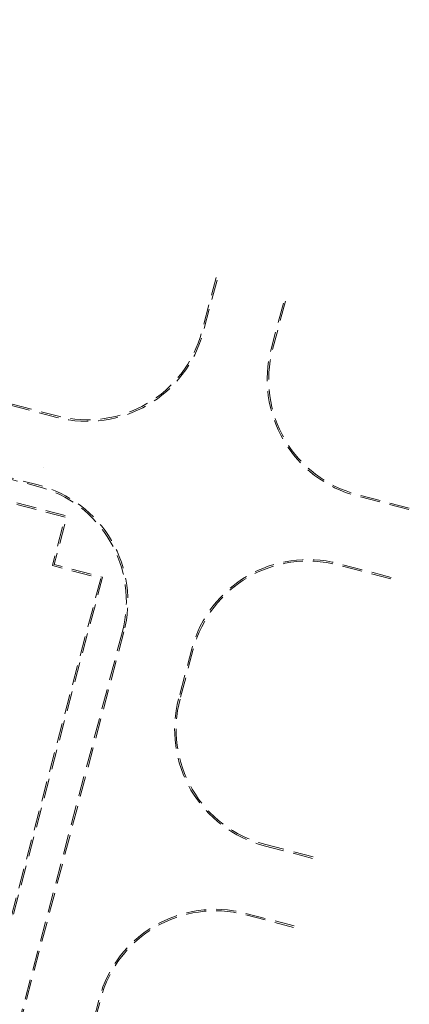
# Model space of a CAD drawing. Units: metres. Extents: x 0 to 707922, y 0 to 270859.
# Drawn here: x 704623 to 704662, y 269888 to 269986 of the extents above; entities that cross this region are included whole.
import ezdxf

# ---------------------------------------------------------------- set-up
doc = ezdxf.new("R2010")
doc.units = ezdxf.units.M
doc.linetypes.add('ADTI_0', pattern=[2, 1, 1])
doc.linetypes.add('HIDDEN', pattern=[0.375, 0.25, -0.125])
doc.layers.get('0').update_dxf_attribs({"linetype": 'ADTI_0', "lineweight": 9, "true_color": 0xffffff})
for name, color, linetype, lineweight in [('Celi un laukumi', 250, 'Continuous', 50), ('V_hatch', 1, 'Continuous', 9), ('x_hor.apzīmējumi', 7, 'Continuous', 9)]:
    doc.layers.add(name, color=color, linetype=linetype, lineweight=lineweight)

# ---------------------------------------------------------------- blocks, each defined once
blk = doc.blocks.new('A$C38E4723A')
at = {"layer": 'x_hor.apzīmējumi', "color": 252, "linetype": 'HIDDEN', "lineweight": 9, "ltscale": 8}
for p, q in [((68.06305249654861, 86.90522798136647), (68.06305249654861, 86.90522798136647)), ((94.96980322410991, 47.97232644012968), (90.133186827788, 49.23841556793616)), ((94.93181738958401, 47.82721587407707), (90.0952009932621, 49.09330500188355))]:
    blk.add_line(p, q, dxfattribs=at)
at = {"layer": 'x_hor.apzīmējumi', "color": 252, "linetype": 'HIDDEN', "lineweight": 9, "ltscale": 8, "flags": 128}
for points in [[(38.12870846737815, 117.9762563596347), (39.02800323770089, 108.0250841557032, 0.3160996493771283), (47.940433367879, 97.49628638560955), (69.36201922574719, 91.88872218507879, 0.4133605909935542), (84.00082948852969, 100.4248958709983), (85.4291097955097, 105.8169367518609)], [(38.27809967848179, 117.9897569535284), (39.17739444892095, 108.0385847495969, 0.3160996493771598), (47.97841920240489, 97.64139695172037), (69.40000506027309, 92.03383275107319, 0.4133605909929939), (83.85583019480282, 100.4633042659594), (85.28411050178283, 105.8553451468221)], [(104.5562890594842, 82.67585956611276), (99.351663456207, 84.0382830768691, -0.4150670485351853), (90.7905867145414, 98.71979995779532), (92.1957435051695, 104.0245449867549)], [(104.5942748940101, 82.82097013216537), (99.3896492907329, 84.18339364292171, -0.4150670485354997), (90.93558600826827, 98.68139156283416), (92.34074279889637, 103.9861365917938)], [(76.06306084783455, 70.45824800598041), (62.58697911412628, 19.58337192671445, -0.4152352535662943), (45.42175939576873, 9.6474704706676), (30.8398380955, 13.56449410188782, -0.4131926087637366), (22.35299656426241, 28.22632425858012), (22.39243070096882, 28.37519593027957, -0.4142135623896843), (27.8946613634721, 31.57292289453164), (30.31131625946318, 30.93278297785275, -0.2655644370864206), (33.18252118143891, 28.10326317834972), (33.0544931984291, 27.61993219916315), (28.22118340586485, 28.90021203124036), (26.17273567444818, 21.16691636338203), (57.10591834762772, 12.97312543765713), (73.74955616532998, 75.80615274134163), (68.91624637264931, 77.08643257353526), (70.19652620484294, 81.91974236615772), (58.11325172267561, 85.12044194664179), (57.08902785685086, 81.25379411245069, -0.414213562373095), (55.866309931876, 80.54318812044642), (55.3829789532133, 80.67121610357265, -0.4142135623587974), (53.96176696897192, 83.11665195340595), (54.06435423940593, 83.50393920593035, -0.4133605909875987), (60.16385851546829, 87.06067824169133), (67.50198410605253, 85.13976488655737, -0.4150670485231016), (76.06306084771813, 70.45824800603862)], [(75.9180615542241, 70.49665640094156), (62.44197982016658, 19.6217803216756, -0.4152352535627429), (45.46067317042207, 9.792334952657825), (30.87875187015334, 13.70935858387804, -0.4131926087616872), (22.49799585798928, 28.18791586356076), (22.5374299948121, 28.33678753531842, -0.4142135623892528), (27.8562506750709, 31.42792420825992), (30.27290786456024, 30.78778368412588, -0.2627923344148241), (33.02694087326699, 28.10172614982423), (32.94790229983801, 27.80333988907353), (28.11459250704092, 29.08361971998659), (25.98932798570195, 21.0603254645581), (57.21250924633523, 12.7897177489109), (73.9329638540762, 75.91274364016556), (69.09965406139554, 77.19302347235919), (70.37993389358917, 82.02633326498164), (58.0066608239681, 85.30384963538802), (56.94402856300758, 81.29220250741184, -0.4142135623588424), (55.90471832689536, 80.68818741423149), (55.42138734811624, 80.81621539729952, -0.4142135623529187), (54.10676626269878, 83.0782435584448), (54.2093535331328, 83.4655308109692, -0.4133605909869353), (60.12587268094239, 86.91556767563873), (67.46399827152663, 84.99465432056297, -0.4150670485236279), (75.91806155399127, 70.49665640099977)], [(102.7836167825403, 75.90403315084825), (97.49167822955815, 77.28931271782915, 0.4133618490390933), (82.85281807419551, 68.75315209231178), (81.53412425171291, 63.77482188240231)], [(102.7456309480144, 75.75892258479564), (97.45369177139537, 77.14420231504903, 0.4133618490393406), (82.9978173680388, 68.71474369735063), (81.6791235455562, 63.73641348744115)], [(0.09359207938132386, 12.45646824661947, -0.03983684311760971), (23.53676685053097, 8.122788028941272), (52.2891000036866, 0.3992812230468417, 0.4152352535767866), (67.18605854527732, 9.022224272227163), (73.74135490474464, 33.76976562230686, -0.413360590999772), (88.19718003927437, 42.1992371371349), (93.03460141273854, 40.93293728898118)], [(0.1090392124856407, 12.60567074691483, -0.03983684311787303), (23.5756806251843, 8.267652510931498), (52.32801377915484, 0.5441457048042366, 0.4152352535459832), (67.04105925155045, 9.060632667188315), (73.59635561101777, 33.80817401726802, -0.4133605909990384), (88.23516587380027, 42.34434770318751), (93.07258724726444, 41.07804785503379)]]:
    blk.add_lwpolyline(points, format="xyb", dxfattribs=at)
at = {"layer": 'x_hor.apzīmējumi', "color": 252, "linetype": 'HIDDEN', "lineweight": 9, "ltscale": 8}
for centre, radius in [((93.13406775393696, 60.70215028510268), 11.99999999995223), ((93.13406775405338, 60.70215028510268), 11.84999999996592)]:
    blk.add_arc(centre, radius, 165.1638348741035, 255.3307434631838, dxfattribs=at)
blk = doc.blocks.new('A$C79A13280')
at = {"layer": 'V_hatch', "ltscale": 1.06}
h = blk.add_hatch(dxfattribs=at)
h.set_pattern_fill('ANSI31,_O', color=154, scale=6, angle=120)
h.set_pattern_definition([(165, (70.46448283663261, 35.04486696439317), (-0.1941142838268908, -0.7244443697168012), [])])
h.paths.add_polyline_path([(87.66975210541426, 106.321369750239), (88.65244001207321, 112.0261649981853), (89.2437191967216, 114.9663895730616), (89.48931442713399, 115.885531519061), (89.77143614444827, 116.8199268811677), (90.11047840362863, 117.8192574967683), (90.3638617624245, 118.4990915972444), (90.75902646124331, 119.4705392410245), (91.3337826918629, 120.7451359759682), (91.60844307480465, 121.3791624680614), (92.04308943759798, 122.2820721177491), (92.92326114984456, 124.1892409465509), (94.36217257403206, 127.3070950850493), (94.73956493090367, 128.1248343162005), (95.15874740988772, 128.6793471421115), (95.79375357606051, 129.3369846842277), (96.78681377429353, 130.0785828868028), (98.05156158545475, 130.6793193269972), (99.17276048907502, 130.9674999611129), (100.2016692161533, 131.0576086698935), (101.0099125013519, 131.016583354502), (102.5424644122407, 130.6585645440167), (103.7420281011641, 130.0828954565775), (104.3898786557226, 129.6336391583008), (105.1113784929399, 128.9767860590212), (105.7209275105269, 128.2338635481428), (106.0741038867624, 124.3257801749137), (113.8100272241281, 125.0248811785132), (113.9846406608593, 126.0385640604059), (114.0835639271523, 126.5407765629364), (114.3139702062226, 127.0535996643378), (114.5067403587358, 127.3504934161732), (114.8513681257819, 127.6194312464407), (116.7401565807851, 128.9531260946926), (117.6247025914926, 129.5810297339535), (118.0786657821674, 130.084631394914), (118.3586229918291, 130.8130459070089), (118.4036912341001, 131.0746804430267), (118.5661924551884, 132.0180483100517), (133.0452051217085, 216.0730185088615), (133.476367617367, 218.5760448931958), (133.6366947599287, 219.5067915884631), (133.6657226336702, 219.846304294435), (133.5697892517157, 220.4041102074474), (133.3835784955708, 220.8704972634491), (133.0448329716325, 221.3605563199436), (131.3002329439605, 223.8461943308313), (131.206523766308, 224.0305444929771), (131.0830077424375, 224.4028445705207), (131.0338744367285, 224.8434341086122), (131.0485723418183, 225.0854580576426), (133.4934706536069, 239.2931181584235), (134.2632347881956, 243.3505680965501), (134.7061395501809, 244.6240239449137), (135.0345181851335, 245.3511948845451), (135.4404502822419, 246.1064879656775), (135.6292646375347, 246.4185756259841), (135.811631079009, 246.701036951784), (136.1454452184855, 247.1770915319237), (136.7653829817265, 247.9484189502408), (137.3895304336529, 248.6101669224647), (139.4237379155624, 250.2168194621869), (140.7977987827707, 250.9588759491357), (142.1445494707553, 251.4809752125209), (142.7363780639227, 251.6536752550128), (143.5246449023596, 251.8337057301046), (144.5998027099159, 251.9913068121494), (145.4896729049059, 252.0475275578308), (146.8196563625201, 252.0082360503181), (147.9923902389034, 251.8497471073997), (117.568847527796, 257.4056448330209), (119.1672819884217, 256.9823931825084), (119.8157987946485, 256.7407725825069), (120.8269614535041, 256.2747163634447), (121.8622404256867, 255.6705397240721), (122.803179513324, 254.9893007314463), (123.2008650658551, 254.6565859060114), (123.5819686740783, 254.3087535497442), (124.5926816328837, 253.2184251361181), (124.9264625950183, 252.7909506947181), (125.7076380195497, 251.6012170793794), (125.9594068706771, 251.1401040258776), (126.3216201103624, 250.3759441652888), (126.8249632386164, 248.9771217263475), (127.0435018186882, 248.1068574217787), (127.171341357044, 247.3989231732139), (127.2668433757063, 246.5614863492559), (127.3016060369396, 245.8469277281549), (127.2716231691738, 244.744188379026), (127.1835025271131, 243.9269892125475), (127.0795115525995, 243.2937501481464), (126.6031211717115, 240.5281624538264), (126.4159347563528, 239.5077135312502), (126.33415523518, 239.1566872754538), (126.1956377679837, 238.648035635442), (125.8829706705968, 237.7300063720148), (125.7716565829186, 237.4522409047824), (125.3721444098159, 236.5886092618752), (125.1013504792491, 236.0889186869119), (124.8597765596057, 235.6858091780396), (124.6611051429635, 235.3790366231108), (124.4681919761554, 235.0995102556472), (124.2573810767502, 234.8122397856626), (124.0276960410118, 234.51840270727), (123.5364791867385, 233.9473664000719), (122.9546983779188, 233.355007880247), (122.3769029684804, 232.8404598109558), (121.7647203380383, 232.3624406681327), (121.1377877646945, 231.9344991254293), (120.4824581901988, 231.5456196995134), (119.6819267672749, 231.1425457786754), (118.6311848305581, 230.7205506881996), (117.6773734574506, 230.432618756432), (116.6906650781569, 230.2227161431588), (115.6373449153546, 230.0921563268481), (114.1021952429441, 230.0690235967535), (113.1324885451158, 230.1560702536741), (110.3306948574793, 230.6287229338873), (95.32156823925607, 233.2135754718731), (95.25395441101858, 232.8198692314909), (98.21021449845279, 232.3106342966203), (97.34465519001236, 227.2846211942961), (94.388200057956, 227.7939080019948), (93.63379540294403, 223.4134047345724), (106.3531368135776, 221.2195255822197), (106.7866039440544, 221.1447595648504), (106.7866057607342, 221.1447592515011), (107.1931351300416, 220.9764046012109), (107.446781987875, 220.7168483199106), (107.5829048566097, 220.4168277815884), (107.602126162732, 219.9896125692176), (107.4374722022453, 219.0335058948143), (97.68701530242333, 162.4149047214968), (96.72344114352035, 156.8196570767594), (93.7557919974866, 139.5910985883693), (93.59267830552795, 139.1006450455735), (93.37950479040956, 138.8613728533856), (93.0085855797584, 138.6718839996417), (92.74908445117848, 138.637626804093), (92.42648020847173, 138.6784631275792), (92.25908444226684, 138.7072908479715), (88.02138806053745, 139.4119497500327), (88.622507374625, 143.0375307573089), (80.04274267120638, 144.5154507612709), (78.88924437761301, 137.8190447867964), (81.35295965231484, 137.3946538839373), (80.67393422580784, 133.4527095492813), (78.21021800028092, 133.8771006159062), (73.95782606758331, 109.19070209604), (74.45056911034374, 109.1058239175667), (74.4081300211837, 108.8594523966312), (74.3656909320201, 108.6130808756751), (82.74232186943749, 107.1701519776578), (70.46448283663261, 35.89364872977342), (75.39191315195325, 35.04486696439317)])
edge = h.paths.add_edge_path(flags=16)
edge.add_arc((116.596371710475, 213.6572262536791), 5.299999999836669, 357.4364901752933, 530.2263467868947)
edge.add_line((111.3732955760788, 214.5569349246216), (109.693914102613, 204.8076265337708))
edge.add_line((109.693914102613, 204.8076265337708), (121.8910677760569, 213.4201744209906))
edge = h.paths.add_edge_path(flags=16)
edge.add_line((100.763647085778, 152.7178914982265), (112.9608007596349, 161.3304393857957))
edge.add_line((112.9608007596349, 161.3304393857957), (111.2814192861551, 151.5811309936689))
edge.add_arc((106.0583431515843, 152.4808396650479), 5.300000000082846, 177.4364901701083, 350.22634678256554, ccw=False)
edge.add_line((100.763647085778, 152.7178914982265), (106.8622239227064, 157.0241654420111))
blk.add_blockref('A$C38E4723A', (75.411886253602, 1.503210454389205))

msp = doc.modelspace()

# ---------------------------------------------------------------- block references
at = {"layer": 'Celi un laukumi', "lineweight": 20}
msp.add_blockref('A$C79A13280', (704481.9374210709, 269852.9988185649), dxfattribs=at)

doc.saveas('drawing.dxf')
